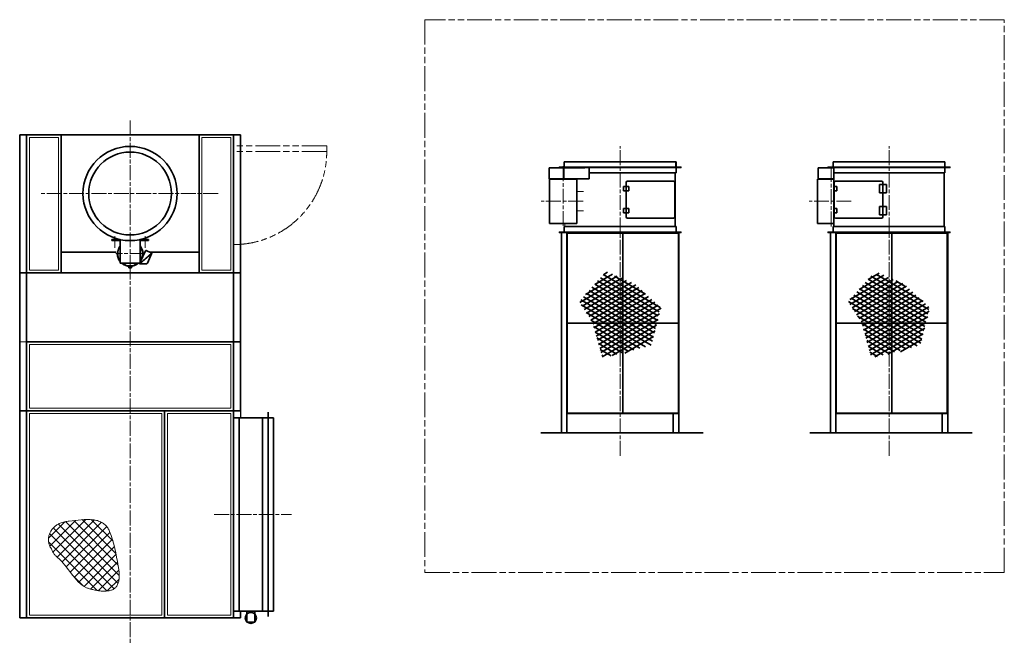
# Model space of a CAD drawing. Units: millimetres. Extents: x 14822 to 23086, y 4614 to 14214.
# Drawn here: x 14982 to 22116, y 9688 to 14214 of the extents above; entities that cross this region are included whole.
import ezdxf

# ---------------------------------------------------------------- set-up
doc = ezdxf.new("R2010")
doc.units = ezdxf.units.MM
doc.header["$LTSCALE"] = 30
doc.linetypes.add('AM_ISO08W050', pattern=[18, 12, -1.5, 3, -1.5])
doc.linetypes.add('AM_ISO09W050', pattern=[22.5, 12, -1.5, 3, -1.5, 3, -1.5])
doc.layers.get('0').update_dxf_attribs({"lineweight": 35})
for name, color, linetype in [('1', 7, 'Continuous'), ('101', 7, 'Continuous'), ('102', 7, 'Continuous')]:
    doc.layers.add(name, color=color, linetype=linetype)
for name, color, linetype, lineweight in [('中太線', 2, 'Continuous', 18), ('中心線', 4, 'AM_ISO08W050', 18), ('仮想線', 3, 'AM_ISO09W050', 9), ('太線', 7, 'Continuous', 35)]:
    doc.layers.add(name, color=color, linetype=linetype, lineweight=lineweight)
pattern_1 = [(30, (12101.206, 14670.24), (-15, 25.98076), [])]
pattern_2 = [(150, (12101.206, 14670.24), (-15, -25.98076), [])]

msp = doc.modelspace()

# ---------------------------------------------------------------- hatches: boundary and pattern name
at = {"linetype": 'Continuous'}
h = msp.add_hatch(dxfattribs=at)
h.set_pattern_fill('USER', color=2, scale=30, angle=30, pattern_type=0)
h.set_pattern_definition(pattern_1)
h.paths.add_polyline_path([(19132.2, 12020), (19203.3, 11765.2), (19420, 11809.5), (19567.8, 11890.8), (19629.4, 12124.8), (19439.7, 12299.6), (19232.8, 12388.3), (19035.8, 12171.6)])
h = msp.add_hatch(dxfattribs=at)
h.set_pattern_fill('USER', color=2, scale=30, angle=150, pattern_type=0)
h.set_pattern_definition(pattern_2)
h.paths.add_polyline_path([(19200.8, 11782.4), (19240.2, 11772.5), (19560.4, 11856.3), (19624.5, 12134.6), (19429.9, 12297.2), (19332.2, 12345), (19215.6, 12373.5), (19035.8, 12171.6), (19132.2, 12020)])
h = msp.add_hatch(dxfattribs=at)
h.set_pattern_fill('USER', color=2, scale=30, angle=30, pattern_type=0)
h.set_pattern_definition(pattern_1)
h.paths.add_polyline_path([(21081.2, 12020), (21152.3, 11765.2), (21369.1, 11809.5), (21516.9, 11890.8), (21578.5, 12124.8), (21388.8, 12299.6), (21181.9, 12388.3), (20984.9, 12171.6)])
h = msp.add_hatch(dxfattribs=at)
h.set_pattern_fill('USER', color=2, scale=30, angle=150, pattern_type=0)
h.set_pattern_definition(pattern_2)
h.paths.add_polyline_path([(21149.9, 11782.4), (21189.3, 11772.5), (21509.5, 11856.3), (21573.5, 12134.6), (21378.9, 12297.2), (21281.2, 12345), (21164.7, 12373.5), (20984.9, 12171.6), (21081.2, 12020)])
at = {"layer": '1', "lineweight": 9}
h = msp.add_hatch(dxfattribs=at)
h.set_pattern_fill('ANSI37', color=3, scale=15)
h.set_pattern_definition([(45, (259765.8, -994951.64), (-33.6759605, 33.6759605), []), (135, (259765.8, -994951.64), (-33.6759605, -33.6759605), [])])
edge = h.paths.add_edge_path()
edge.add_spline(control_points=[(15215.2, 10373.5), (15209.7, 10382.1), (15199.3, 10398.3), (15190.9, 10425.1), (15188.7, 10451), (15192.4, 10475.8), (15201.1, 10498.8), (15214.4, 10519.8), (15231.4, 10538.3), (15251.6, 10553.9), (15276.7, 10567.3), (15306.8, 10577.3), (15386.9, 10583.9), (15467.5, 10601.5), (15545.8, 10585.4), (15575.7, 10573.1), (15601, 10555.4), (15620.4, 10532.6), (15666.4, 10437.1), (15680.4, 10329.4), (15701.4, 10225), (15703.6, 10195), (15703.1, 10166.5), (15698.7, 10139.5), (15689.7, 10115.2), (15674.5, 10095.5), (15653.2, 10082.8), (15628.2, 10075.9), (15600.5, 10073.3), (15570.9, 10074.2), (15540.8, 10078), (15513, 10083.6), (15488.2, 10090.1), (15377.7, 10131), (15332.2, 10262.2), (15238.3, 10331.4), (15224.2, 10350.6), (15218.3, 10365.6), (15215.2, 10373.5)], knot_values=[0, 0, 0, 0, 30.321398, 57.675635, 83.177044, 107.769452, 132.145343, 156.729695, 181.722107, 207.166753, 233.026242, 266.857124, 301.099858, 473.872532, 507.320111, 539.508893, 570.199295, 599.026716, 628.328364, 886.470091, 918.693574, 947.777292, 976.571614, 1003.996431, 1029.509314, 1053.595243, 1077.097602, 1102.684372, 1130.637735, 1160.437862, 1191.151781, 1221.632925, 1245.38133, 1268.097489, 1572.348895, 1594.122573, 1616.948848, 1642.421372, 1642.421372, 1642.421372, 1642.421372], degree=3, periodic=0)

# ---------------------------------------------------------------- linework, layer by layer
at = {"layer": '1', "color": 2, "linetype": 'Continuous'}
msp.add_arc((20893.6, 12785), 10, 180, 270, dxfattribs=at)
at = {"layer": '1', "color": 7, "linetype": 'Continuous'}
for start, end in [(141.60833, 180), (141.60833, 180), (180, 218.39167)]:
    msp.add_arc((15781.7, 12519.5), 92.5, start, end, dxfattribs=at)
at = {"layer": '1', "color": 3, "linetype": 'Continuous', "lineweight": 9}
msp.add_open_spline([(15215.2, 10373.5), (15209.7, 10382.1), (15199.3, 10398.3), (15190.9, 10425.1), (15188.7, 10451), (15192.4, 10475.8), (15201.1, 10498.8), (15214.4, 10519.8), (15231.4, 10538.3), (15251.6, 10553.9), (15276.7, 10567.3), (15306.8, 10577.3), (15386.9, 10583.9), (15467.5, 10601.5), (15545.8, 10585.4), (15575.7, 10573.1), (15601, 10555.4), (15620.4, 10532.6), (15666.4, 10437.1), (15680.4, 10329.4), (15701.4, 10225), (15703.6, 10195), (15703.1, 10166.5), (15698.7, 10139.5), (15689.7, 10115.2), (15674.5, 10095.5), (15653.2, 10082.8), (15628.2, 10075.9), (15600.5, 10073.3), (15570.9, 10074.2), (15540.8, 10078), (15513, 10083.6), (15488.2, 10090.1), (15377.7, 10131), (15332.2, 10262.2), (15238.3, 10331.4), (15224.2, 10350.6), (15218.3, 10365.6), (15215.2, 10373.5)], degree=3, knots=[0, 0, 0, 0, 30.321398, 57.675635, 83.177044, 107.769452, 132.145343, 156.729695, 181.722107, 207.166753, 233.026242, 266.857124, 301.099858, 473.872532, 507.320111, 539.508893, 570.199295, 599.026716, 628.328364, 886.470091, 918.693574, 947.777292, 976.571614, 1003.996431, 1029.509314, 1053.595243, 1077.097602, 1102.684372, 1130.637735, 1160.437862, 1191.151781, 1221.632925, 1245.38133, 1268.097489, 1572.348895, 1594.122573, 1616.948848, 1642.421372, 1642.421372, 1642.421372, 1642.421372], dxfattribs=at)
at = {"layer": '101', "color": 2, "linetype": 'Continuous'}
for p, q in [((18907.2, 11220), (18947.2, 11220)), ((19757.2, 11220), (19707.2, 11220)), ((20856.2, 11220), (20896.2, 11220)), ((21706.2, 11220), (21656.2, 11220))]:
    msp.add_line(p, q, dxfattribs=at)
at = {"layer": '102', "color": 2, "linetype": 'Continuous'}
msp.add_line((16581.7, 11379.5), (16581.7, 11329.5), dxfattribs=at)
at = {"layer": '中太線', "color": 2, "lineweight": 18}
for p, q in [((15051.7, 12399.5), (15051.7, 13359.5)), ((15051.7, 13359.5), (15261.7, 13359.5)), ((15261.7, 12399.5), (15261.7, 13359.5)), ((16301.7, 12399.5), (16301.7, 13359.5)), ((16511.7, 13359.5), (16301.7, 13359.5)), ((16511.7, 12399.5), (16511.7, 13359.5)), ((19774.5, 13148), (18889.9, 13148)), ((18889.9, 13148), (18889.9, 13140)), ((18889.9, 13145), (19774.5, 13145)), ((18926.9, 13140), (19774.5, 13140)), ((18930.2, 13185), (18930.2, 13148)), ((19734.2, 13185), (19734.2, 13148)), ((19774.5, 13148), (19774.5, 13140)), ((21723.5, 13148), (20838.9, 13148)), ((20838.9, 13148), (20838.9, 13140)), ((20838.9, 13145), (21723.5, 13145)), ((20879.2, 13185), (20879.2, 13148)), ((20881.2, 13140), (21723.5, 13140)), ((21683.2, 13185), (21683.2, 13148)), ((21723.5, 13148), (21723.5, 13140)), ((18905.1, 13060), (18905.1, 13057.5)), ((18935.1, 13060), (18935.1, 13057.5)), ((20847.4, 13060), (20847.4, 13057.5)), ((20877.4, 13060), (20877.4, 13057.5)), ((18932.2, 12715), (18932.2, 12737)), ((19774.5, 12678), (18889.9, 12678)), ((18889.9, 12670), (18889.9, 12678)), ((18889.9, 12675), (19774.5, 12675)), ((18889.9, 12670), (19774.5, 12670)), ((19772.2, 12670), (18892.2, 12670)), ((18907.2, 12670), (19757.2, 12670)), ((18952.2, 11365), (18952.2, 12665)), ((18952.2, 12665), (19752.2, 12665)), ((19752.2, 12665), (19752.2, 11365)), ((19774.5, 12670), (19774.5, 12678)), ((21723.5, 12678), (20838.9, 12678)), ((20838.9, 12670), (20838.9, 12678)), ((20838.9, 12675), (21723.5, 12675)), ((20838.9, 12670), (21723.5, 12670)), ((21721.2, 12670), (20841.2, 12670)), ((20856.2, 12670), (21706.2, 12670)), ((20901.2, 11365), (20901.2, 12665)), ((20901.2, 12665), (21701.2, 12665)), ((21701.2, 12665), (21701.2, 11365)), ((21723.5, 12670), (21723.5, 12678)), ((15283.3, 12527.9), (15283.3, 12381.1)), ((15681.7, 12527.9), (15283.3, 12527.9)), ((15852.1, 12444.1), (15940.3, 12519.4)), ((15852.1, 12444.1), (15940.3, 12519.4)), ((15937.7, 12522.4), (15854.2, 12451.1)), ((15937.7, 12522.4), (15854.2, 12451.1)), ((16280.1, 12527.9), (15930.7, 12527.9)), ((16280.1, 12381.1), (16280.1, 12527.9)), ((15852.3, 12449.5), (15849.5, 12447.1)), ((15852.3, 12449.5), (15849.5, 12447.1)), ((15051.7, 12399.5), (15261.7, 12399.5)), ((15283.3, 12381.1), (16280.1, 12381.1)), ((16511.7, 12399.5), (16301.7, 12399.5)), ((14981.7, 11879.5), (15031.7, 11879.5)), ((15051.7, 11859.5), (16511.7, 11859.5)), ((15051.7, 11399.5), (15051.7, 11859.5)), ((16511.7, 11859.5), (16511.7, 11399.5)), ((16511.7, 11399.5), (15051.7, 11399.5)), ((15051.7, 11359.5), (16011.7, 11359.5)), ((15051.7, 9899.5), (15051.7, 11359.5)), ((16011.7, 11359.5), (16011.7, 9899.5)), ((16051.7, 9899.5), (16051.7, 11359.5)), ((16051.7, 11359.5), (16511.7, 11359.5)), ((16511.7, 11359.5), (16511.7, 9899.5)), ((19752.2, 11365), (18952.2, 11365)), ((21701.2, 11365), (20901.2, 11365)), ((16011.7, 9899.5), (15051.7, 9899.5)), ((16511.7, 9899.5), (16051.7, 9899.5))]:
    msp.add_line(p, q, dxfattribs=at)
for centre, radius, start, end in [((15781.7, 12519.5), 87.5, 145.95227, 180), ((15781.7, 12519.5), 87.5, 325.95227, 34.04773), ((15781.7, 12519.5), 87.5, 325.95227, 34.04773), ((15781.7, 12519.5), 87.5, 180, 214.04773), ((15933, 12519.1), 5, 35.03445, 65), ((15933, 12519.1), 5, 35.03445, 65), ((15939, 12521), 2, 310.49637, 130.49637), ((15939, 12521), 2, 310.49637, 130.49637), ((15781.7, 12519.5), 87.5, 233.1301, 306.8699), ((15781.7, 12519.5), 87.5, 233.1301, 306.8699), ((15850.8, 12445.6), 2, 130.49637, 310.49637), ((15850.8, 12445.6), 2, 130.49637, 310.49637), ((15856.2, 12448.9), 5, 173.93646, 184.2282), ((15856.2, 12448.9), 5, 173.93646, 184.2282)]:
    msp.add_arc(centre, radius, start, end, dxfattribs=at)
at = {"layer": '中心線', "color": 2, "linetype": 'AM_ISO08W050', "lineweight": 18, "ltscale": 0.3}
for p, q in [((15781.7, 13483.3), (15781.7, 12440.4)), ((19332.2, 11053.6), (19332.2, 13298.4)), ((21281.2, 11053.6), (21281.2, 13298.4)), ((18920.1, 12719.6), (18920.1, 13161)), ((20862.4, 12715.3), (20862.4, 13161)), ((16419.6, 12954.5), (15134.2, 12954.5)), ((19019.6, 12970), (19066.2, 12970)), ((19065.2, 12900), (18759.6, 12900)), ((21007.5, 12900), (20701.9, 12900)), ((19019.6, 12830), (19066.2, 12830)), ((15671.7, 12560.9), (15671.7, 12645.2)), ((15671.7, 12560.9), (15671.7, 12645.2)), ((15671.7, 12560.9), (15671.7, 12645.2)), ((15671.7, 12560.9), (15671.7, 12645.2)), ((15891.7, 12645.2), (15891.7, 12560.9)), ((15891.7, 12645.2), (15891.7, 12560.9)), ((15887.5, 12519.5), (15678.3, 12519.5)), ((15887.5, 12519.5), (15678.3, 12519.5)), ((15781.7, 12440.4), (15781.7, 9688.5)), ((16390.5, 10629.5), (16951.6, 10629.5))]:
    msp.add_line(p, q, dxfattribs=at)
at = {"layer": '仮想線', "color": 3, "linetype": 'AM_ISO09W050', "lineweight": 18, "ltscale": 0.5}
for p, q in [((17918.6, 14213.9), (17918.6, 10208.3)), ((22116.5, 14213.9), (17918.6, 14213.9)), ((22116.5, 10208.3), (22116.5, 14213.9)), ((17918.6, 10208.3), (22116.5, 10208.3))]:
    msp.add_line(p, q, dxfattribs=at)
at = {"layer": '仮想線', "color": 3, "linetype": 'AM_ISO09W050', "lineweight": 9, "ltscale": 0.5}
for p, q in [((17206.7, 13299.5), (16531.7, 13299.5)), ((17206.7, 13299.5), (17206.7, 13259.5)), ((17206.7, 13259.5), (16531.7, 13259.5))]:
    msp.add_line(p, q, dxfattribs=at)
msp.add_arc((16531.7, 13259.5), 675, 270, 0, dxfattribs=at)
at = {"layer": '太線', "color": 7, "lineweight": 35}
for p, q in [((14981.7, 13379.5), (16581.7, 13379.5)), ((14981.7, 13379.5), (14981.7, 11379.5)), ((15031.7, 13379.5), (15031.7, 11379.5)), ((15281.7, 13379.5), (15281.7, 12379.5)), ((16281.7, 13379.5), (16281.7, 12379.5)), ((16531.7, 13379.5), (16531.7, 11379.5)), ((16581.7, 13379.5), (16581.7, 11379.5)), ((19077, 13140), (18819.5, 13140)), ((18819.5, 13140), (18819.5, 13060)), ((18925.6, 13140), (18925.6, 13060)), ((18926.9, 13148), (18926.9, 13185)), ((19737.5, 13185), (18926.9, 13185)), ((19107.4, 13060), (19107.4, 13140)), ((19737.5, 13148), (19737.5, 13185)), ((19737.5, 13105), (19737.5, 13140)), ((20881.2, 13140), (20768.6, 13140)), ((20768.6, 13140), (20768.6, 13060)), ((20875.9, 13148), (20875.9, 13185)), ((21686.5, 13185), (20875.9, 13185)), ((20881.2, 13140), (20881.2, 13060)), ((21686.5, 13148), (21686.5, 13185)), ((21686.5, 13105), (21686.5, 13140)), ((18819.5, 13060), (19107.4, 13060)), ((18820.6, 13057.5), (18820.6, 12737)), ((19019.6, 13057.5), (18820.6, 13057.5)), ((19019.6, 13057.5), (19019.6, 12737)), ((19107.4, 13105), (19737.5, 13105)), ((19732.2, 13105.1), (19732.2, 12715.1)), ((20881.2, 13057.5), (20762.9, 13057.5)), ((20762.9, 13057.5), (20762.9, 12737)), ((20881.2, 13060), (20768.6, 13060)), ((20881.2, 13105), (21686.5, 13105)), ((20881.2, 13060), (20881.2, 12715)), ((21681.2, 13105.1), (21681.2, 12715.1)), ((19356.2, 13005), (19356.2, 12975)), ((19396.2, 13005), (19356.2, 13005)), ((19376.2, 12785), (19376.2, 13035)), ((19720.5, 13045), (19386.2, 13045)), ((19396.2, 12975), (19396.2, 13005)), ((19729.7, 13035), (19729.7, 12785)), ((20903.6, 13005), (20881.2, 13005)), ((20883.6, 12785), (20883.6, 13035)), ((21227.2, 13045), (20892.6, 13045)), ((20903.6, 12975), (20903.6, 13005)), ((21212.2, 13020), (21212.2, 12960)), ((21262.2, 13020), (21212.2, 13020)), ((21237.2, 13035), (21237.2, 12785)), ((21262.2, 12960), (21262.2, 13020)), ((19356.2, 12975), (19396.2, 12975)), ((20881.2, 12975), (20903.6, 12975)), ((21212.2, 12960), (21262.2, 12960)), ((19356.2, 12845), (19356.2, 12815)), ((19396.2, 12845), (19356.2, 12845)), ((19396.2, 12815), (19396.2, 12845)), ((20903.6, 12845), (20881.2, 12845)), ((20903.6, 12815), (20903.6, 12845)), ((21212.2, 12860), (21212.2, 12800)), ((21262.2, 12860), (21212.2, 12860)), ((21262.2, 12800), (21262.2, 12860)), ((19356.2, 12815), (19396.2, 12815)), ((19719.7, 12775), (19386.2, 12775)), ((20881.2, 12815), (20903.6, 12815)), ((21227.2, 12775), (20893.6, 12775)), ((21212.2, 12800), (21262.2, 12800)), ((18820.6, 12737), (19019.6, 12737)), ((18926.9, 12678), (18926.9, 12715)), ((19737.5, 12715), (18926.9, 12715)), ((19737.5, 12678), (19737.5, 12715)), ((20762.9, 12737), (20881.2, 12737)), ((20875.9, 12678), (20875.9, 12715)), ((21686.5, 12715), (20875.9, 12715)), ((21686.5, 12678), (21686.5, 12715)), ((18907.2, 11220), (18907.2, 12670)), ((18947.2, 11220), (18947.2, 12670)), ((19352.2, 12665), (19352.2, 11365)), ((19757.2, 12670), (19757.2, 11220)), ((20856.2, 11220), (20856.2, 12670)), ((20896.2, 11220), (20896.2, 12670)), ((21301.2, 12665), (21301.2, 11365)), ((21706.2, 12670), (21706.2, 11220)), ((15649.2, 12620.5), (15649.2, 12614.5)), ((15649.2, 12620.5), (15710.5, 12620.5)), ((15649.2, 12620.5), (15649.2, 12614.5)), ((15649.2, 12620.5), (15710.5, 12620.5)), ((15709.2, 12614.5), (15649.2, 12614.5)), ((15709.2, 12614.5), (15649.2, 12614.5)), ((15709.2, 12620.5), (15709.2, 12449.5)), ((15709.2, 12620.5), (15709.2, 12449.5)), ((15852.9, 12620.5), (15914.2, 12620.5)), ((15852.9, 12620.5), (15914.2, 12620.5)), ((15854.2, 12620.5), (15854.2, 12449.5)), ((15854.2, 12620.5), (15854.2, 12449.5)), ((15914.2, 12614.5), (15854.2, 12614.5)), ((15914.2, 12614.5), (15854.2, 12614.5)), ((15914.2, 12620.5), (15914.2, 12614.5)), ((15914.2, 12620.5), (15914.2, 12614.5)), ((15281.7, 12529.5), (15681.7, 12529.5)), ((15892.3, 12538.1), (15854.2, 12456.4)), ((15892.3, 12538.1), (15854.2, 12456.4)), ((15935.2, 12523.7), (15898.9, 12540.6)), ((15935.2, 12523.7), (15898.9, 12540.6)), ((15906.7, 12448.9), (15937.6, 12517)), ((15906.7, 12448.9), (15937.6, 12517)), ((15930.7, 12529.5), (16281.7, 12529.5)), ((15709.2, 12449.5), (15854.2, 12449.5)), ((15709.2, 12449.5), (15854.2, 12449.5)), ((15771.7, 12427.5), (15771.7, 12416)), ((15771.7, 12427.5), (15771.7, 12416)), ((15791.7, 12416), (15771.7, 12416)), ((15791.7, 12416), (15771.7, 12416)), ((15791.7, 12427.5), (15791.7, 12416)), ((15791.7, 12427.5), (15791.7, 12416)), ((15856.6, 12444), (15902.6, 12446)), ((15856.6, 12444), (15902.6, 12446)), ((16581.7, 12379.5), (14981.7, 12379.5)), ((18952.2, 12015), (19752.2, 12015)), ((20901.2, 12015), (21701.2, 12015)), ((16531.7, 11879.5), (15031.7, 11879.5)), ((16531.7, 11879.5), (16581.7, 11879.5)), ((14981.7, 11379.5), (16581.7, 11379.5)), ((14981.7, 11379.5), (14981.7, 9879.5)), ((14981.7, 11379.5), (16581.7, 11379.5)), ((15031.7, 11379.5), (15031.7, 9879.5)), ((16031.7, 11379.5), (16031.7, 9879.5)), ((16531.7, 11379.5), (16531.7, 9879.5)), ((16531.7, 11369.5), (16531.7, 9889.5)), ((16781.7, 11369.5), (16781.7, 9889.5)), ((18947.2, 11360), (19757.2, 11360)), ((19717.2, 11360), (19717.2, 11220)), ((20896.2, 11360), (21706.2, 11360)), ((21666.2, 11360), (21666.2, 11220)), ((16531.7, 11329.5), (16821.7, 11329.5)), ((16571.7, 11329.5), (16571.7, 9929.5)), ((16741.7, 11329.5), (16741.7, 9929.5)), ((16821.7, 11329.5), (16821.7, 9929.5)), ((18757.2, 11220), (19934.5, 11220)), ((20706.2, 11220), (21883.5, 11220)), ((16531.7, 9929.5), (16821.7, 9929.5)), ((16581.7, 9929.5), (16581.7, 9879.5)), ((16626.7, 9849.8), (16626.7, 9929.5)), ((16686.7, 9849.8), (16686.7, 9929.5)), ((14981.7, 9879.5), (16581.7, 9879.5)), ((16686.7, 9849.8), (16626.7, 9849.8))]:
    msp.add_line(p, q, dxfattribs=at)
for centre, radius in [((15781.7, 12954.5), 341.5), ((15781.7, 12954.5), 341.5), ((15781.7, 12954.5), 300), ((15781.7, 12954.5), 300), ((16656.7, 9879.8), 40)]:
    msp.add_circle(centre, radius, dxfattribs=at)
for centre, radius, start, end in [((19386.2, 13035), 10, 90, 180), ((19719.7, 13035), 10, 0, 90), ((20893.6, 13035), 10, 90, 180), ((21227.2, 13035), 10, 0, 90), ((19386.2, 12785), 10, 180, 270), ((19719.7, 12785), 10, 270, 0), ((21227.2, 12785), 10, 270, 0), ((15781.7, 12519.5), 92.5, 321.60833, 38.39167), ((15781.7, 12519.5), 92.5, 321.60833, 38.39167), ((15781.7, 12519.5), 92.5, 180, 218.39167), ((15896.8, 12536), 5, 65, 155), ((15896.8, 12536), 5, 65, 155), ((15781.7, 12519.5), 92.5, 229.17911, 310.82089), ((15781.7, 12519.5), 92.5, 229.17911, 310.82089), ((15856.2, 12448.9), 5, 232.52701, 275), ((15856.2, 12448.9), 5, 232.52701, 275), ((15902.2, 12451), 5, 275, 335), ((15902.2, 12451), 5, 275, 335)]:
    msp.add_arc(centre, radius, start, end, dxfattribs=at)

doc.saveas('drawing.dxf')
